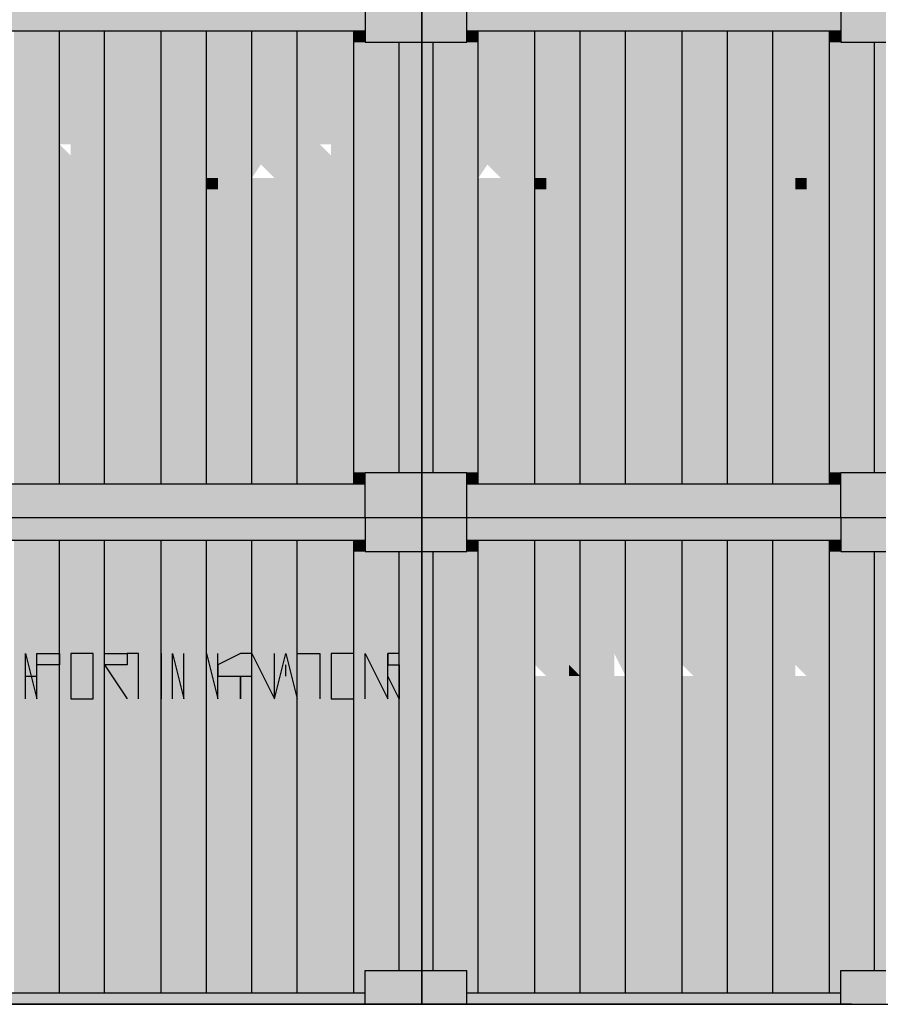
# Model space of a CAD drawing. Units: metres. Extents: x -62 to 1274, y -255 to 226.
# Drawn here: x 256 to 260, y -12 to -8 of the extents above; entities that cross this region are included whole.
import ezdxf

# ---------------------------------------------------------------- set-up
doc = ezdxf.new("R2010")
doc.units = ezdxf.units.M
doc.layers.add('H', color=255, linetype='Continuous')
doc.layers.add('P', color=7, linetype='Continuous')

# ---------------------------------------------------------------- blocks, each defined once
blk = doc.blocks.new('NAVIO')
at = {"layer": 'H', "linetype": 'Continuous'}
for points in [[(31.0378, -20.7779), (31.0378, -20.8959), (32.985, -20.8959)], [(31.0378, -20.7779), (32.985, -20.7779), (32.985, -20.8959)], [(32.985, -20.7779), (32.985, -20.8959), (33.28, -20.8959)], [(32.985, -20.7779), (33.28, -20.7779), (33.28, -20.8959)], [(33.28, -20.7779), (33.28, -20.8959), (33.516, -20.8959)], [(33.28, -20.7779), (33.516, -20.7779), (33.516, -20.8959)], [(33.516, -20.7779), (33.516, -20.8959), (35.4632, -20.8959)], [(33.516, -20.7779), (35.4632, -20.7779), (35.4632, -20.8959)], [(35.4632, -20.7779), (35.4632, -20.8959), (35.6993, -20.8959)], [(35.4632, -20.7779), (35.6993, -20.7779), (35.6993, -20.8959)], [(31.1558, -20.8959), (31.1558, -23.2562), (31.3918, -23.2562)], [(31.1558, -20.8959), (31.3918, -20.8959), (31.3918, -23.2562)], [(31.3918, -20.8959), (31.3918, -23.2562), (31.6278, -23.2562)], [(31.3918, -20.8959), (31.6278, -20.8959), (31.6278, -23.2562)], [(31.6278, -20.8959), (31.6278, -23.2562), (31.9229, -23.2562)], [(31.6278, -20.8959), (31.9229, -20.8959), (31.9229, -23.2562)], [(31.9229, -20.8959), (31.9229, -23.1972), (32.1589, -23.1972)], [(31.9229, -20.8959), (32.1589, -20.8959), (32.1589, -23.1972)], [(32.1589, -20.8959), (32.1589, -23.1972), (32.3949, -23.1972)], [(32.1589, -20.8959), (32.3949, -20.8959), (32.3949, -23.1972)], [(32.3949, -20.8959), (32.3949, -20.9549), (32.6309, -20.9549)], [(32.3949, -20.8959), (32.6309, -20.8959), (32.6309, -20.9549)], [(32.6309, -20.8959), (32.6309, -20.9549), (32.926, -20.9549)], [(32.6309, -20.8959), (32.926, -20.8959), (32.926, -20.9549)], [(32.926, -20.8959), (32.926, -20.9549), (32.985, -20.9549)], [(32.926, -20.8959), (32.985, -20.8959), (32.985, -20.9549)], [(32.985, -20.8959), (32.985, -20.9549), (33.28, -20.9549)], [(32.985, -20.8959), (33.28, -20.8959), (33.28, -20.9549)], [(33.28, -20.8959), (33.28, -20.9549), (33.516, -20.9549)], [(33.28, -20.8959), (33.516, -20.8959), (33.516, -20.9549)], [(33.516, -20.8959), (33.516, -20.9549), (33.575, -20.9549)], [(33.516, -20.8959), (33.575, -20.8959), (33.575, -20.9549)], [(33.575, -20.8959), (33.575, -20.9549), (33.8701, -20.9549)], [(33.575, -20.8959), (33.8701, -20.8959), (33.8701, -20.9549)], [(33.8701, -20.8959), (33.8701, -20.9549), (34.1061, -20.9549)], [(33.8701, -20.8959), (34.1061, -20.8959), (34.1061, -20.9549)], [(34.1061, -20.8959), (34.1061, -20.9549), (34.3421, -20.9549)], [(34.1061, -20.8959), (34.3421, -20.8959), (34.3421, -20.9549)], [(34.3421, -20.8959), (34.3421, -20.9549), (34.6371, -20.9549)], [(34.3421, -20.8959), (34.6371, -20.8959), (34.6371, -20.9549)], [(34.6371, -20.8959), (34.6371, -22.0761), (34.8732, -22.0761)], [(34.6371, -20.8959), (34.8732, -20.8959), (34.8732, -22.0761)], [(34.8732, -20.8959), (34.8732, -23.2562), (35.1092, -23.2562)], [(34.8732, -20.8959), (35.1092, -20.8959), (35.1092, -23.2562)], [(35.1092, -20.8959), (35.1092, -20.9549), (35.4042, -20.9549)], [(35.1092, -20.8959), (35.4042, -20.8959), (35.4042, -20.9549)], [(35.4042, -20.8959), (35.4042, -20.9549), (35.4632, -20.9549)], [(35.4042, -20.8959), (35.4632, -20.8959), (35.4632, -20.9549)], [(35.4632, -20.8959), (35.4632, -20.9549), (35.6993, -20.9549)], [(35.4632, -20.8959), (35.6993, -20.8959), (35.6993, -20.9549)], [(32.3949, -20.9549), (32.3949, -23.1972), (32.6309, -23.1972)], [(32.3949, -20.9549), (32.6309, -20.9549), (32.6309, -23.1972)], [(32.6309, -20.9549), (32.6309, -23.1972), (32.926, -23.1972)], [(32.6309, -20.9549), (32.926, -20.9549), (32.926, -23.1972)], [(32.926, -20.9549), (32.926, -23.1972), (33.162, -23.1972)], [(32.926, -20.9549), (33.162, -20.9549), (33.162, -23.1972)], [(33.162, -20.9549), (33.162, -23.1972), (33.28, -23.1972)], [(33.162, -20.9549), (33.28, -20.9549), (33.28, -23.1972)], [(33.28, -20.9549), (33.28, -23.1972), (33.339, -23.1972)], [(33.28, -20.9549), (33.339, -20.9549), (33.339, -23.1972)], [(33.339, -20.9549), (33.339, -23.1972), (33.575, -23.1972)], [(33.339, -20.9549), (33.575, -20.9549), (33.575, -23.1972)], [(33.575, -20.9549), (33.575, -22.0761), (33.8701, -22.0761)], [(33.575, -20.9549), (33.8701, -20.9549), (33.8701, -22.0761)], [(33.8701, -20.9549), (33.8701, -22.0761), (34.1061, -22.0761)], [(33.8701, -20.9549), (34.1061, -20.9549), (34.1061, -22.0761)], [(34.1061, -20.9549), (34.1061, -23.2562), (34.3421, -23.2562)], [(34.1061, -20.9549), (34.3421, -20.9549), (34.3421, -23.2562)], [(34.3421, -20.9549), (34.3421, -22.0761), (34.6371, -22.0761)], [(34.3421, -20.9549), (34.6371, -20.9549), (34.6371, -22.0761)], [(35.1092, -20.9549), (35.1092, -22.0761), (35.4042, -22.0761)], [(35.1092, -20.9549), (35.4042, -20.9549), (35.4042, -22.0761)], [(35.4042, -20.9549), (35.4042, -22.0761), (35.6402, -22.0761)], [(35.4042, -20.9549), (35.6402, -20.9549), (35.6402, -22.0761)], [(35.6402, -20.9549), (35.6402, -22.0761), (35.6993, -22.0761)], [(35.6402, -20.9549), (35.6993, -20.9549), (35.6993, -22.0761)], [(31.1558, -21.486), (31.1558, -21.663), (31.2148, -21.663), (31.1558, -21.545)], [(31.2148, -21.486), (31.1558, -21.486), (31.2148, -21.545), (31.1558, -21.545), (31.2148, -21.663)], [(31.2148, -21.486), (31.2148, -21.663), (31.2738, -21.663), (31.2738, -21.545), (31.2738, -21.486)], [(31.4508, -21.486), (31.4508, -21.663), (31.5688, -21.663), (31.5688, -21.545), (31.5688, -21.486)], [(32.1589, -21.486), (32.0409, -21.486), (32.0409, -21.663), (32.1589, -21.663)], [(32.5129, -21.486), (32.3949, -21.663), (32.5129, -21.663), (32.3949, -21.545)], [(32.5129, -21.486), (32.5129, -21.545), (32.3949, -21.545), (32.5129, -21.663)], [(32.808, -21.486), (32.808, -21.663), (32.926, -21.663), (32.926, -21.486)], [(33.693, -21.486), (33.575, -21.663), (33.693, -21.663), (33.575, -21.545)], [(33.693, -21.486), (33.693, -21.545), (33.575, -21.545), (33.693, -21.663)], [(34.1061, -21.486), (34.1061, -21.663), (34.1651, -21.663), (34.1651, -21.486)], [(34.8732, -21.486), (34.7552, -21.663), (34.7552, -21.722)], [(35.0502, -21.486), (35.0502, -21.663), (35.1092, -21.663), (35.1092, -21.486)], [(35.2272, -21.486), (35.1092, -21.486), (35.1092, -21.663), (35.2272, -21.663)], [(34.0471, -21.545), (34.0471, -21.663), (34.1061, -21.663)], [(32.2179, -21.663), (32.1589, -21.663), (32.1589, -21.722), (32.2179, -21.722)], [(33.103, -21.663), (32.985, -21.663), (32.985, -21.722), (33.103, -21.722)], [(33.9291, -21.663), (33.8701, -21.663), (33.8701, -21.722), (33.9291, -21.722)], [(35.2862, -21.663), (35.2272, -21.663), (35.2272, -21.722), (35.2862, -21.722)], [(33.575, -22.0761), (33.575, -23.2562), (33.8701, -23.2562)], [(33.575, -22.0761), (33.8701, -22.0761), (33.8701, -23.2562)], [(33.8701, -22.0761), (33.8701, -23.2562), (34.1061, -23.2562)], [(33.8701, -22.0761), (34.1061, -22.0761), (34.1061, -23.2562)], [(34.3421, -22.0761), (34.3421, -23.1972), (34.6371, -23.1972)], [(34.3421, -22.0761), (34.6371, -22.0761), (34.6371, -23.1972)], [(34.6371, -22.0761), (34.6371, -23.1972), (34.8732, -23.1972)], [(34.6371, -22.0761), (34.8732, -22.0761), (34.8732, -23.1972)], [(35.1092, -22.0761), (35.1092, -23.1972), (35.4042, -23.1972)], [(35.1092, -22.0761), (35.4042, -22.0761), (35.4042, -23.1972)], [(35.4042, -22.0761), (35.4042, -23.1972), (35.6402, -23.1972)], [(35.4042, -22.0761), (35.6402, -22.0761), (35.6402, -23.1972)], [(35.6402, -22.0761), (35.6402, -23.1972), (35.6993, -23.1972)], [(35.6402, -22.0761), (35.6993, -22.0761), (35.6993, -23.1972)], [(31.9229, -23.1972), (31.9229, -23.2562), (32.1589, -23.2562)], [(31.9229, -23.1972), (32.1589, -23.1972), (32.1589, -23.2562)], [(32.1589, -23.1972), (32.1589, -23.2562), (32.3949, -23.2562)], [(32.1589, -23.1972), (32.3949, -23.1972), (32.3949, -23.2562)], [(32.3949, -23.1972), (32.3949, -23.2562), (32.6309, -23.2562)], [(32.3949, -23.1972), (32.6309, -23.1972), (32.6309, -23.2562)], [(32.6309, -23.1972), (32.6309, -23.2562), (32.926, -23.2562)], [(32.6309, -23.1972), (32.926, -23.1972), (32.926, -23.2562)], [(32.926, -23.1972), (32.926, -23.2562), (32.985, -23.2562)], [(32.926, -23.1972), (32.985, -23.1972), (32.985, -23.2562)], [(32.985, -23.1972), (32.985, -23.2562), (33.28, -23.2562)], [(32.985, -23.1972), (33.28, -23.1972), (33.28, -23.2562)], [(33.28, -23.1972), (33.28, -23.2562), (33.516, -23.2562)], [(33.28, -23.1972), (33.516, -23.1972), (33.516, -23.2562)], [(33.516, -23.1972), (33.516, -23.2562), (33.575, -23.2562)], [(33.516, -23.1972), (33.575, -23.1972), (33.575, -23.2562)], [(34.3421, -23.1972), (34.3421, -23.2562), (34.6371, -23.2562)], [(34.3421, -23.1972), (34.6371, -23.1972), (34.6371, -23.2562)], [(34.6371, -23.1972), (34.6371, -23.2562), (34.8732, -23.2562)], [(34.6371, -23.1972), (34.8732, -23.1972), (34.8732, -23.2562)], [(35.1092, -23.1972), (35.1092, -23.2562), (35.4042, -23.2562)], [(35.1092, -23.1972), (35.4042, -23.1972), (35.4042, -23.2562)], [(35.4042, -23.1972), (35.4042, -23.2562), (35.4632, -23.2562)], [(35.4042, -23.1972), (35.4632, -23.1972), (35.4632, -23.2562)], [(35.4632, -23.1972), (35.4632, -23.2562), (35.6993, -23.2562)], [(35.4632, -23.1972), (35.6993, -23.1972), (35.6993, -23.2562)], [(31.0378, -23.2562), (31.0378, -23.4332), (32.985, -23.4332)], [(31.0378, -23.2562), (32.985, -23.2562), (32.985, -23.4332)], [(32.985, -23.2562), (32.985, -23.4332), (33.28, -23.4332)], [(32.985, -23.2562), (33.28, -23.2562), (33.28, -23.4332)], [(33.28, -23.2562), (33.28, -23.4332), (33.516, -23.4332)], [(33.28, -23.2562), (33.516, -23.2562), (33.516, -23.4332)], [(33.516, -23.2562), (33.516, -23.4332), (35.4632, -23.4332)], [(33.516, -23.2562), (35.4632, -23.2562), (35.4632, -23.4332)], [(35.4632, -23.2562), (35.4632, -23.4332), (35.6993, -23.4332)], [(35.4632, -23.2562), (35.6993, -23.2562), (35.6993, -23.4332)], [(31.0378, -23.4332), (31.0378, -23.5512), (32.985, -23.5512)], [(31.0378, -23.4332), (32.985, -23.4332), (32.985, -23.5512)], [(32.985, -23.4332), (32.985, -23.6102), (33.28, -23.6102)], [(32.985, -23.4332), (33.28, -23.4332), (33.28, -23.6102)], [(33.28, -23.4332), (33.28, -23.5512), (33.516, -23.5512)], [(33.28, -23.4332), (33.516, -23.4332), (33.516, -23.5512)], [(33.516, -23.4332), (33.516, -23.5512), (35.4632, -23.5512)], [(33.516, -23.4332), (35.4632, -23.4332), (35.4632, -23.5512)], [(35.4632, -23.4332), (35.4632, -23.6102), (35.6993, -23.6102)], [(35.4632, -23.4332), (35.6993, -23.4332), (35.6993, -23.6102)], [(31.1558, -23.5512), (31.1558, -25.9115), (31.3918, -25.9115)], [(31.1558, -23.5512), (31.3918, -23.5512), (31.3918, -25.9115)], [(31.3918, -23.5512), (31.3918, -24.7313), (31.6278, -24.7313)], [(31.3918, -23.5512), (31.6278, -23.5512), (31.6278, -24.7313)], [(31.6278, -23.5512), (31.6278, -24.7313), (31.9229, -24.7313)], [(31.6278, -23.5512), (31.9229, -23.5512), (31.9229, -24.7313)], [(31.9229, -23.5512), (31.9229, -25.7934), (32.1589, -25.7934)], [(31.9229, -23.5512), (32.1589, -23.5512), (32.1589, -25.7934)], [(32.1589, -23.5512), (32.1589, -25.7934), (32.3949, -25.7934)], [(32.1589, -23.5512), (32.3949, -23.5512), (32.3949, -25.7934)], [(32.3949, -23.5512), (32.3949, -23.6102), (32.6309, -23.6102)], [(32.3949, -23.5512), (32.6309, -23.5512), (32.6309, -23.6102)], [(32.6309, -23.5512), (32.6309, -23.6102), (32.926, -23.6102)], [(32.6309, -23.5512), (32.926, -23.5512), (32.926, -23.6102)], [(32.926, -23.5512), (32.926, -23.6102), (32.985, -23.6102)], [(32.926, -23.5512), (32.985, -23.5512), (32.985, -23.6102)], [(33.28, -23.5512), (33.28, -23.6102), (33.516, -23.6102)], [(33.28, -23.5512), (33.516, -23.5512), (33.516, -23.6102)], [(33.516, -23.5512), (33.516, -23.6102), (33.575, -23.6102)], [(33.516, -23.5512), (33.575, -23.5512), (33.575, -23.6102)], [(33.575, -23.5512), (33.575, -25.9115), (33.8701, -25.9115)], [(33.575, -23.5512), (33.8701, -23.5512), (33.8701, -25.9115)], [(33.8701, -23.5512), (33.8701, -25.9115), (34.1061, -25.9115)], [(33.8701, -23.5512), (34.1061, -23.5512), (34.1061, -25.9115)], [(34.1061, -23.5512), (34.1061, -23.6102), (34.3421, -23.6102)], [(34.1061, -23.5512), (34.3421, -23.5512), (34.3421, -23.6102)], [(34.3421, -23.5512), (34.3421, -23.6102), (34.6371, -23.6102)], [(34.3421, -23.5512), (34.6371, -23.5512), (34.6371, -23.6102)], [(34.6371, -23.5512), (34.6371, -25.7934), (34.8732, -25.7934)], [(34.6371, -23.5512), (34.8732, -23.5512), (34.8732, -25.7934)], [(34.8732, -23.5512), (34.8732, -23.6102), (35.1092, -23.6102)], [(34.8732, -23.5512), (35.1092, -23.5512), (35.1092, -23.6102)], [(35.1092, -23.5512), (35.1092, -23.6102), (35.4042, -23.6102)], [(35.1092, -23.5512), (35.4042, -23.5512), (35.4042, -23.6102)], [(35.4042, -23.5512), (35.4042, -23.6102), (35.4632, -23.6102)], [(35.4042, -23.5512), (35.4632, -23.5512), (35.4632, -23.6102)], [(32.3949, -23.6102), (32.3949, -24.7313), (32.6309, -24.7313)], [(32.3949, -23.6102), (32.6309, -23.6102), (32.6309, -24.7313)], [(32.6309, -23.6102), (32.6309, -24.7313), (32.926, -24.7313)], [(32.6309, -23.6102), (32.926, -23.6102), (32.926, -24.7313)], [(32.926, -23.6102), (32.926, -24.7313), (33.162, -24.7313)], [(32.926, -23.6102), (33.162, -23.6102), (33.162, -24.7313)], [(33.162, -23.6102), (33.162, -24.7313), (33.28, -24.7313)], [(33.162, -23.6102), (33.28, -23.6102), (33.28, -24.7313)], [(33.28, -23.6102), (33.28, -25.7934), (33.339, -25.7934)], [(33.28, -23.6102), (33.339, -23.6102), (33.339, -25.7934)], [(33.339, -23.6102), (33.339, -25.7934), (33.575, -25.7934)], [(33.339, -23.6102), (33.575, -23.6102), (33.575, -25.7934)], [(34.1061, -23.6102), (34.1061, -25.7934), (34.3421, -25.7934)], [(34.1061, -23.6102), (34.3421, -23.6102), (34.3421, -25.7934)], [(34.3421, -23.6102), (34.3421, -25.7934), (34.6371, -25.7934)], [(34.3421, -23.6102), (34.6371, -23.6102), (34.6371, -25.7934)], [(34.8732, -23.6102), (34.8732, -25.7934), (35.1092, -25.7934)], [(34.8732, -23.6102), (35.1092, -23.6102), (35.1092, -25.7934)], [(35.1092, -23.6102), (35.1092, -25.7934), (35.4042, -25.7934)], [(35.1092, -23.6102), (35.4042, -23.6102), (35.4042, -25.7934)], [(35.4042, -23.6102), (35.4042, -25.7934), (35.6402, -25.7934)], [(35.4042, -23.6102), (35.6402, -23.6102), (35.6402, -25.7934)], [(35.6402, -23.6102), (35.6402, -25.7934), (35.6993, -25.7934)], [(35.6402, -23.6102), (35.6993, -23.6102), (35.6993, -25.7934)], [(33.575, -24.0233), (33.516, -24.0233), (33.516, -24.1413), (33.575, -24.1413)], [(33.752, -24.0233), (33.693, -24.0233), (33.693, -24.1413), (33.8701, -24.1413), (33.752, -24.1413), (33.752, -24.2003), (33.8701, -24.2003), (33.8701, -24.1413), (33.8701, -24.0233)], [(34.0471, -24.0233), (33.9291, -24.0233), (33.9291, -24.1413), (34.0471, -24.1413), (34.0471, -24.2003), (34.1061, -24.2003), (34.1061, -24.1413), (34.0471, -24.1413)], [(34.1651, -24.0233), (34.1061, -24.0233), (34.1061, -24.1413)], [(34.1651, -24.0233), (34.1061, -24.1413), (34.1651, -24.1413)], [(34.3421, -24.0233), (34.3421, -24.1413), (34.4601, -24.2593)], [(34.5191, -24.0233), (34.4601, -24.0233), (34.4601, -24.1413), (34.5191, -24.1413), (34.6371, -24.2593)], [(35.1092, -24.0233), (35.0502, -24.0233), (35.0502, -24.1413)], [(35.1092, -24.0233), (35.0502, -24.1413), (35.1092, -24.1413)], [(35.2272, -24.0233), (35.1092, -24.0233), (35.1092, -24.1413), (35.1092, -24.2593), (35.2272, -24.2593), (35.2272, -24.1413)], [(35.4042, -24.0233), (35.2862, -24.0233), (35.2862, -24.1413), (35.4042, -24.1413), (35.4632, -24.2593)], [(34.1061, -24.1413), (34.1061, -24.2593), (34.1651, -24.2593), (34.1651, -24.1413)], [(35.0502, -24.1413), (35.0502, -24.2593), (35.1092, -24.2593), (35.1092, -24.1413)], [(34.0471, -24.2003), (34.0471, -24.2593), (34.1061, -24.2593)], [(31.3918, -24.7313), (31.3918, -25.9115), (31.6278, -25.9115)], [(31.3918, -24.7313), (31.6278, -24.7313), (31.6278, -25.9115)], [(31.6278, -24.7313), (31.6278, -25.7934), (31.9229, -25.7934)], [(31.6278, -24.7313), (31.9229, -24.7313), (31.9229, -25.7934)], [(32.3949, -24.7313), (32.3949, -25.9115), (32.6309, -25.9115)], [(32.3949, -24.7313), (32.6309, -24.7313), (32.6309, -25.9115)], [(32.6309, -24.7313), (32.6309, -25.9115), (32.926, -25.9115)], [(32.6309, -24.7313), (32.926, -24.7313), (32.926, -25.9115)], [(32.926, -24.7313), (32.926, -25.7934), (33.162, -25.7934)], [(32.926, -24.7313), (33.162, -24.7313), (33.162, -25.7934)], [(33.162, -24.7313), (33.162, -25.7934), (33.28, -25.7934)], [(33.162, -24.7313), (33.28, -24.7313), (33.28, -25.7934)], [(31.6278, -25.7934), (31.6278, -25.9115), (31.9229, -25.9115)], [(31.6278, -25.7934), (31.9229, -25.7934), (31.9229, -25.9115)], [(31.9229, -25.7934), (31.9229, -25.9115), (32.1589, -25.9115)], [(31.9229, -25.7934), (32.1589, -25.7934), (32.1589, -25.9115)], [(32.1589, -25.7934), (32.1589, -25.9115), (32.3949, -25.9115)], [(32.1589, -25.7934), (32.3949, -25.7934), (32.3949, -25.9115)], [(32.926, -25.7934), (32.926, -25.9115), (32.985, -25.9115)], [(32.926, -25.7934), (32.985, -25.7934), (32.985, -25.9115)], [(32.985, -25.7934), (32.985, -25.9115), (33.28, -25.9115)], [(32.985, -25.7934), (33.28, -25.7934), (33.28, -25.9115)], [(33.28, -25.7934), (33.28, -25.9115), (33.516, -25.9115)], [(33.28, -25.7934), (33.516, -25.7934), (33.516, -25.9115)], [(33.516, -25.7934), (33.516, -25.9115), (33.575, -25.9115)], [(33.516, -25.7934), (33.575, -25.7934), (33.575, -25.9115)], [(34.1061, -25.7934), (34.1061, -25.9115), (34.3421, -25.9115)], [(34.1061, -25.7934), (34.3421, -25.7934), (34.3421, -25.9115)], [(34.3421, -25.7934), (34.3421, -25.9115), (34.6371, -25.9115)], [(34.3421, -25.7934), (34.6371, -25.7934), (34.6371, -25.9115)], [(34.6371, -25.7934), (34.6371, -25.9115), (34.8732, -25.9115)], [(34.6371, -25.7934), (34.8732, -25.7934), (34.8732, -25.9115)], [(34.8732, -25.7934), (34.8732, -25.9115), (35.1092, -25.9115)], [(34.8732, -25.7934), (35.1092, -25.7934), (35.1092, -25.9115)], [(35.1092, -25.7934), (35.1092, -25.9115), (35.4042, -25.9115)], [(35.1092, -25.7934), (35.4042, -25.7934), (35.4042, -25.9115)], [(35.4042, -25.7934), (35.4042, -25.9115), (35.4632, -25.9115)], [(35.4042, -25.7934), (35.4632, -25.7934), (35.4632, -25.9115)], [(35.4632, -25.7934), (35.4632, -25.9705), (35.6993, -25.9705)], [(35.4632, -25.7934), (35.6993, -25.7934), (35.6993, -25.9705)], [(31.0378, -25.9115), (31.0378, -25.9705), (32.985, -25.9705)], [(31.0378, -25.9115), (32.985, -25.9115), (32.985, -25.9705)], [(32.985, -25.9115), (32.985, -25.9705), (33.28, -25.9705)], [(32.985, -25.9115), (33.28, -25.9115), (33.28, -25.9705)], [(33.28, -25.9115), (33.28, -25.9705), (33.516, -25.9705)], [(33.28, -25.9115), (33.516, -25.9115), (33.516, -25.9705)], [(33.516, -25.9115), (33.516, -25.9705), (35.4632, -25.9705)], [(33.516, -25.9115), (35.4632, -25.9115), (35.4632, -25.9705)]]:
    blk.add_hatch(color=256, dxfattribs=at).paths.add_polyline_path(points)
h = blk.add_hatch(color=256, dxfattribs=at)
edge = h.paths.add_edge_path()
edge.add_line((31.2148, -21.486), (31.2738, -21.486))
edge.add_line((31.2738, -21.486), (31.2738, -21.545))
edge.add_line((31.2738, -21.545), (31.3918, -21.545))
edge.add_line((31.3918, -21.545), (31.3918, -21.486))
h = blk.add_hatch(color=256, dxfattribs=at)
edge = h.paths.add_edge_path()
edge.add_line((31.3918, -21.486), (31.4508, -21.486))
edge.add_line((31.4508, -21.486), (31.4508, -21.545))
edge.add_line((31.4508, -21.545), (31.4508, -21.663))
edge.add_line((31.4508, -21.663), (31.3918, -21.663))
edge.add_line((31.3918, -21.663), (31.3918, -21.722))
edge.add_line((31.3918, -21.722), (31.4508, -21.722))
edge.add_line((31.4508, -21.722), (31.4508, -21.663))
edge.add_line((31.4508, -21.663), (31.4508, -21.545))
h = blk.add_hatch(color=256, dxfattribs=at)
edge = h.paths.add_edge_path()
edge.add_line((31.6278, -21.486), (31.7458, -21.663))
edge.add_line((31.7458, -21.663), (31.6278, -21.663))
edge.add_line((31.6278, -21.663), (31.6278, -21.486))
edge.add_line((31.6278, -21.486), (31.7458, -21.486))
h = blk.add_hatch(color=256, dxfattribs=at)
edge = h.paths.add_edge_path()
edge.add_line((32.3359, -21.486), (32.3949, -21.486))
edge.add_line((32.3949, -21.486), (32.3359, -21.663))
edge.add_line((32.3359, -21.663), (32.3359, -21.722))
h = blk.add_hatch(color=256, dxfattribs=at)
edge = h.paths.add_edge_path()
edge.add_line((32.5719, -21.486), (32.6309, -21.663))
edge.add_line((32.6309, -21.663), (32.5719, -21.663))
edge.add_line((32.5719, -21.663), (32.5719, -21.486))
edge.add_line((32.5719, -21.486), (32.6309, -21.486))
h = blk.add_hatch(color=256, dxfattribs=at)
edge = h.paths.add_edge_path()
edge.add_line((32.7489, -21.486), (32.808, -21.486))
edge.add_line((32.808, -21.486), (32.808, -21.545))
edge.add_line((32.808, -21.545), (32.808, -21.663))
edge.add_line((32.808, -21.663), (32.7489, -21.663))
edge.add_line((32.7489, -21.663), (32.7489, -21.722))
edge.add_line((32.7489, -21.722), (32.808, -21.722))
edge.add_line((32.808, -21.722), (32.808, -21.663))
edge.add_line((32.808, -21.663), (32.808, -21.545))
h = blk.add_hatch(color=256, dxfattribs=at)
edge = h.paths.add_edge_path()
edge.add_line((33.339, -21.486), (33.339, -21.545))
edge.add_line((33.339, -21.545), (33.398, -21.663))
edge.add_line((33.398, -21.663), (33.398, -21.545))
edge.add_line((33.398, -21.545), (33.339, -21.545))
edge.add_line((33.339, -21.545), (33.339, -21.486))
edge.add_line((33.339, -21.486), (33.398, -21.486))
h = blk.add_hatch(color=256, dxfattribs=at)
edge = h.paths.add_edge_path()
edge.add_line((33.752, -21.486), (33.693, -21.663))
edge.add_line((33.693, -21.663), (33.752, -21.663))
edge.add_line((33.752, -21.663), (33.8701, -21.545))
h = blk.add_hatch(color=256, dxfattribs=at)
edge = h.paths.add_edge_path()
edge.add_line((33.752, -21.486), (33.693, -21.486))
edge.add_line((33.693, -21.486), (33.8701, -21.486))
edge.add_line((33.8701, -21.486), (33.752, -21.545))
edge.add_line((33.752, -21.545), (33.8701, -21.545))
edge.add_line((33.8701, -21.545), (33.8701, -21.486))
h = blk.add_hatch(color=256, dxfattribs=at)
edge = h.paths.add_edge_path()
edge.add_line((34.0471, -21.486), (33.9291, -21.663))
edge.add_line((33.9291, -21.663), (34.0471, -21.663))
edge.add_line((34.0471, -21.663), (34.0471, -21.545))
h = blk.add_hatch(color=256, dxfattribs=at)
edge = h.paths.add_edge_path()
edge.add_line((33.9291, -21.486), (34.0471, -21.486))
edge.add_line((34.0471, -21.486), (34.0471, -21.545))
edge.add_line((34.0471, -21.545), (34.1061, -21.545))
edge.add_line((34.1061, -21.545), (34.1061, -21.486))
h = blk.add_hatch(color=256, dxfattribs=at)
edge = h.paths.add_edge_path()
edge.add_line((34.9322, -21.486), (34.9322, -21.545))
edge.add_line((34.9322, -21.545), (35.0502, -21.663))
edge.add_line((35.0502, -21.663), (34.9322, -21.663))
h = blk.add_hatch(color=256, dxfattribs=at)
edge = h.paths.add_edge_path()
edge.add_line((35.4632, -21.486), (35.4632, -21.545))
edge.add_line((35.4632, -21.545), (35.5222, -21.663))
edge.add_line((35.5222, -21.663), (35.5222, -21.545))
edge.add_line((35.5222, -21.545), (35.4632, -21.545))
edge.add_line((35.4632, -21.545), (35.4632, -21.486))
edge.add_line((35.4632, -21.486), (35.5222, -21.486))
h = blk.add_hatch(color=256, dxfattribs=at)
edge = h.paths.add_edge_path()
edge.add_line((33.339, -24.0233), (33.339, -24.1413))
edge.add_line((33.339, -24.1413), (33.339, -24.2003))
edge.add_line((33.339, -24.2003), (33.398, -24.2593))
edge.add_line((33.398, -24.2593), (33.398, -24.2003))
edge.add_line((33.398, -24.2003), (33.339, -24.1413))
edge.add_line((33.339, -24.1413), (33.398, -24.1413))
h = blk.add_hatch(color=256, dxfattribs=at)
edge = h.paths.add_edge_path()
edge.add_line((33.693, -24.0233), (33.575, -24.2593))
edge.add_line((33.575, -24.2593), (33.693, -24.2003))
edge.add_line((33.693, -24.2003), (33.575, -24.2003))
edge.add_line((33.575, -24.2003), (33.693, -24.1413))
h = blk.add_hatch(color=256, dxfattribs=at)
edge = h.paths.add_edge_path()
edge.add_line((33.693, -24.0233), (33.575, -24.2003))
edge.add_line((33.575, -24.2003), (33.693, -24.2003))
edge.add_line((33.693, -24.2003), (33.693, -24.2593))
h = blk.add_hatch(color=256, dxfattribs=at)
edge = h.paths.add_edge_path()
edge.add_line((33.9291, -24.0233), (33.8701, -24.0233))
edge.add_line((33.8701, -24.0233), (33.8701, -24.1413))
edge.add_line((33.8701, -24.1413), (33.8701, -24.2003))
edge.add_line((33.8701, -24.2003), (33.9291, -24.2593))
edge.add_line((33.9291, -24.2593), (33.8701, -24.2593))
edge.add_line((33.8701, -24.2593), (33.8701, -24.2003))
edge.add_line((33.8701, -24.2003), (33.8701, -24.1413))
edge.add_line((33.8701, -24.1413), (33.9291, -24.1413))
h = blk.add_hatch(color=256, dxfattribs=at)
edge = h.paths.add_edge_path()
edge.add_line((34.3421, -24.0233), (34.2831, -24.0233))
edge.add_line((34.2831, -24.0233), (34.2831, -24.1413))
edge.add_line((34.2831, -24.1413), (34.3421, -24.2593))
edge.add_line((34.3421, -24.2593), (34.2831, -24.2593))
edge.add_line((34.2831, -24.2593), (34.2831, -24.1413))
edge.add_line((34.2831, -24.1413), (34.3421, -24.1413))
h = blk.add_hatch(color=256, dxfattribs=at)
edge = h.paths.add_edge_path()
edge.add_line((34.6371, -24.0233), (34.5191, -24.0233))
edge.add_line((34.5191, -24.0233), (34.5191, -24.1413))
edge.add_line((34.5191, -24.1413), (34.6371, -24.2593))
edge.add_line((34.6371, -24.2593), (34.6371, -24.1413))
h = blk.add_hatch(color=256, dxfattribs=at)
edge = h.paths.add_edge_path()
edge.add_line((34.6961, -24.0233), (34.6371, -24.0233))
edge.add_line((34.6371, -24.0233), (34.6371, -24.1413))
edge.add_line((34.6371, -24.1413), (34.6371, -24.2003))
edge.add_line((34.6371, -24.2003), (34.6961, -24.2593))
edge.add_line((34.6961, -24.2593), (34.6371, -24.2593))
edge.add_line((34.6371, -24.2593), (34.6371, -24.2003))
edge.add_line((34.6371, -24.2003), (34.6371, -24.1413))
edge.add_line((34.6371, -24.1413), (34.6961, -24.1413))
h = blk.add_hatch(color=256, dxfattribs=at)
edge = h.paths.add_edge_path()
edge.add_line((34.9322, -24.0233), (34.9322, -24.2593))
edge.add_line((34.9322, -24.2593), (34.8732, -24.2593))
edge.add_line((34.8732, -24.2593), (34.8732, -24.2003))
edge.add_line((34.8732, -24.2003), (34.9322, -24.2003))
edge.add_line((34.9322, -24.2003), (34.9322, -24.1413))
h = blk.add_hatch(color=256, dxfattribs=at)
edge = h.paths.add_edge_path()
edge.add_line((34.9322, -24.0233), (34.9322, -24.2003))
edge.add_line((34.9322, -24.2003), (35.0502, -24.2593))
edge.add_line((35.0502, -24.2593), (34.9322, -24.2593))
h = blk.add_hatch(color=256, dxfattribs=at)
edge = h.paths.add_edge_path()
edge.add_line((35.2862, -24.0233), (35.2272, -24.0233))
edge.add_line((35.2272, -24.0233), (35.2272, -24.1413))
edge.add_line((35.2272, -24.1413), (35.2272, -24.2003))
edge.add_line((35.2272, -24.2003), (35.2862, -24.2593))
edge.add_line((35.2862, -24.2593), (35.2272, -24.2593))
edge.add_line((35.2272, -24.2593), (35.2272, -24.2003))
edge.add_line((35.2272, -24.2003), (35.2272, -24.1413))
edge.add_line((35.2272, -24.1413), (35.2862, -24.1413))
h = blk.add_hatch(color=256, dxfattribs=at)
edge = h.paths.add_edge_path()
edge.add_line((35.4632, -24.0233), (35.4632, -24.1413))
edge.add_line((35.4632, -24.1413), (35.4632, -24.2003))
edge.add_line((35.4632, -24.2003), (35.5222, -24.2593))
edge.add_line((35.5222, -24.2593), (35.5222, -24.2003))
edge.add_line((35.5222, -24.2003), (35.4632, -24.1413))
edge.add_line((35.4632, -24.1413), (35.5222, -24.1413))
h = blk.add_hatch(color=256, dxfattribs=at)
edge = h.paths.add_edge_path()
edge.add_line((33.752, -24.1413), (33.693, -24.2593))
edge.add_line((33.693, -24.2593), (33.752, -24.2593))
edge.add_line((33.752, -24.2593), (33.8701, -24.2003))
h = blk.add_hatch(color=256, dxfattribs=at)
edge = h.paths.add_edge_path()
edge.add_line((34.0471, -24.1413), (33.9291, -24.2593))
edge.add_line((33.9291, -24.2593), (34.0471, -24.2593))
edge.add_line((34.0471, -24.2593), (34.0471, -24.2003))
at = {"layer": 'P', "color": 251, "linetype": 'Continuous'}
for points in [[(32.985, -20.7779), (32.985, -20.9549), (33.28, -20.9549)], [(33.28, -23.4332), (33.28, -20.7779)], [(33.28, -23.4332), (33.28, -20.7779)], [(33.28, -20.7779), (33.28, -23.4332)], [(33.516, -20.9549), (33.516, -20.7779)], [(35.4632, -20.7779), (35.4632, -20.9549), (35.6993, -20.9549)], [(31.0378, -20.8959), (32.985, -20.8959)], [(31.3918, -23.2562), (31.3918, -20.8959)], [(31.6278, -23.2562), (31.6278, -20.8959)], [(31.9229, -23.2562), (31.9229, -20.8959)], [(32.1589, -23.2562), (32.1589, -20.8959)], [(32.3949, -23.2562), (32.3949, -20.8959)], [(32.6309, -23.2562), (32.6309, -20.8959)], [(32.926, -23.2562), (32.926, -20.8959)], [(33.516, -20.8959), (35.4632, -20.8959)], [(33.575, -23.2562), (33.575, -20.8959)], [(33.8701, -23.2562), (33.8701, -20.8959)], [(34.1061, -23.2562), (34.1061, -20.8959)], [(34.3421, -23.2562), (34.3421, -20.8959)], [(34.6371, -23.2562), (34.6371, -20.8959)], [(34.8732, -23.2562), (34.8732, -20.8959)], [(35.1092, -23.2562), (35.1092, -20.8959)], [(35.4042, -23.2562), (35.4042, -20.8959)], [(33.162, -23.1972), (33.162, -20.9549)], [(33.28, -20.9549), (33.516, -20.9549)], [(33.339, -23.1972), (33.339, -20.9549)], [(35.6402, -23.1972), (35.6402, -20.9549)], [(32.985, -23.4332), (32.985, -23.1972), (33.28, -23.1972)], [(33.28, -23.1972), (33.516, -23.1972)], [(33.516, -23.4332), (33.516, -23.1972)], [(35.4632, -23.4332), (35.4632, -23.1972), (35.6993, -23.1972)], [(31.0378, -23.2562), (32.985, -23.2562)], [(33.516, -23.2562), (35.4632, -23.2562)], [(30.8017, -23.4332), (33.28, -23.4332)], [(30.8017, -23.4332), (33.28, -23.4332)], [(32.985, -23.4332), (32.985, -23.6102), (33.28, -23.6102)], [(33.28, -23.4332), (35.6993, -23.4332)], [(33.28, -23.4332), (33.28, -25.9705)], [(33.28, -25.9705), (33.28, -23.4332)], [(33.28, -25.9705), (33.28, -23.4332)], [(33.28, -23.4332), (35.6993, -23.4332)], [(33.516, -23.6102), (33.516, -23.4332)], [(35.4632, -23.4332), (35.4632, -23.6102), (35.6993, -23.6102)], [(31.0378, -23.5512), (32.985, -23.5512)], [(31.3918, -25.9115), (31.3918, -23.5512)], [(31.6278, -25.9115), (31.6278, -23.5512)], [(31.9229, -25.9115), (31.9229, -23.5512)], [(32.1589, -25.9115), (32.1589, -23.5512)], [(32.3949, -25.9115), (32.3949, -23.5512)], [(32.6309, -25.9115), (32.6309, -23.5512)], [(32.926, -25.9115), (32.926, -23.5512)], [(33.516, -23.5512), (35.4632, -23.5512)], [(33.575, -25.9115), (33.575, -23.5512)], [(33.8701, -25.9115), (33.8701, -23.5512)], [(34.1061, -25.9115), (34.1061, -23.5512)], [(34.3421, -25.9115), (34.3421, -23.5512)], [(34.6371, -25.9115), (34.6371, -23.5512)], [(34.8732, -25.9115), (34.8732, -23.5512)], [(35.1092, -25.9115), (35.1092, -23.5512)], [(35.4042, -25.9115), (35.4042, -23.5512)], [(33.162, -25.7934), (33.162, -23.6102)], [(33.28, -23.6102), (33.516, -23.6102)], [(33.339, -25.7934), (33.339, -23.6102)], [(35.6402, -25.7934), (35.6402, -23.6102)], [(31.2148, -24.3773), (31.2148, -24.1413), (31.2738, -24.3773)], [(31.2738, -24.3773), (31.2738, -24.1413), (31.3918, -24.1413), (31.3918, -24.2003), (31.2738, -24.2003)], [(31.4508, -24.1413), (31.4508, -24.3773), (31.5688, -24.3773), (31.5688, -24.1413), (31.4508, -24.1413)], [(31.6278, -24.3773), (31.6278, -24.1413), (31.7458, -24.1413), (31.7458, -24.2003), (31.6278, -24.2003), (31.7458, -24.3773)], [(31.8048, -24.3773), (31.8048, -24.1413), (31.7458, -24.1413)], [(31.9229, -24.1413), (31.9229, -24.3773)], [(31.9819, -24.3773), (31.9819, -24.1413), (32.0409, -24.3773), (32.0409, -24.1413)], [(32.1589, -24.3773), (32.1589, -24.1413), (32.2179, -24.3773), (32.2179, -24.1413)], [(32.3359, -24.1413), (32.2179, -24.2003), (32.2179, -24.2593), (32.3359, -24.2593), (32.3359, -24.3773), (32.3359, -24.2593), (32.3949, -24.2593), (32.3949, -24.1413), (32.3359, -24.1413)], [(32.3949, -24.1413), (32.5129, -24.3773), (32.5129, -24.1413)], [(32.5129, -24.3773), (32.5719, -24.1413), (32.6309, -24.3773)], [(32.6309, -24.3773), (32.6309, -24.1413), (32.7489, -24.1413), (32.7489, -24.3773)], [(32.808, -24.1413), (32.808, -24.3773), (32.926, -24.3773), (32.926, -24.1413), (32.808, -24.1413)], [(32.985, -24.3773), (32.985, -24.1413), (33.103, -24.3773), (33.103, -24.1413)], [(33.162, -24.1413), (33.103, -24.1413), (33.103, -24.2003), (33.162, -24.2003), (33.162, -24.3773), (33.103, -24.2593)], [(32.5719, -24.2593), (32.5719, -24.2003)], [(31.2148, -24.2593), (31.2738, -24.2593)], [(32.985, -25.9705), (32.985, -25.7934), (33.28, -25.7934)], [(33.28, -25.7934), (33.516, -25.7934)], [(33.516, -25.9705), (33.516, -25.7934)], [(35.4632, -25.9705), (35.4632, -25.7934), (35.6993, -25.7934)], [(31.0378, -25.9115), (32.985, -25.9115)], [(33.516, -25.9115), (35.4632, -25.9115)], [(30.8017, -25.9705), (33.28, -25.9705)], [(33.28, -25.9705), (35.6993, -25.9705)]]:
    blk.add_lwpolyline(points, dxfattribs=at)
at = {"layer": 'P', "color": 0, "linetype": 'Continuous'}
for points in [[(35.5222, -25.9705), (8.8514, -25.9705), (5.9011, -23.0202)], [(31.3918, -25.9705), (58.0036, -25.9705)]]:
    blk.add_lwpolyline(points, dxfattribs=at)

msp = doc.modelspace()

# ---------------------------------------------------------------- block references
at = {"xscale": 0.8456140350877206, "yscale": 0.8456140350877206, "zscale": 0.8456140350877206}
msp.add_blockref('NAVIO', (229.7376, 9.5078), dxfattribs=at)

doc.saveas('drawing.dxf')
